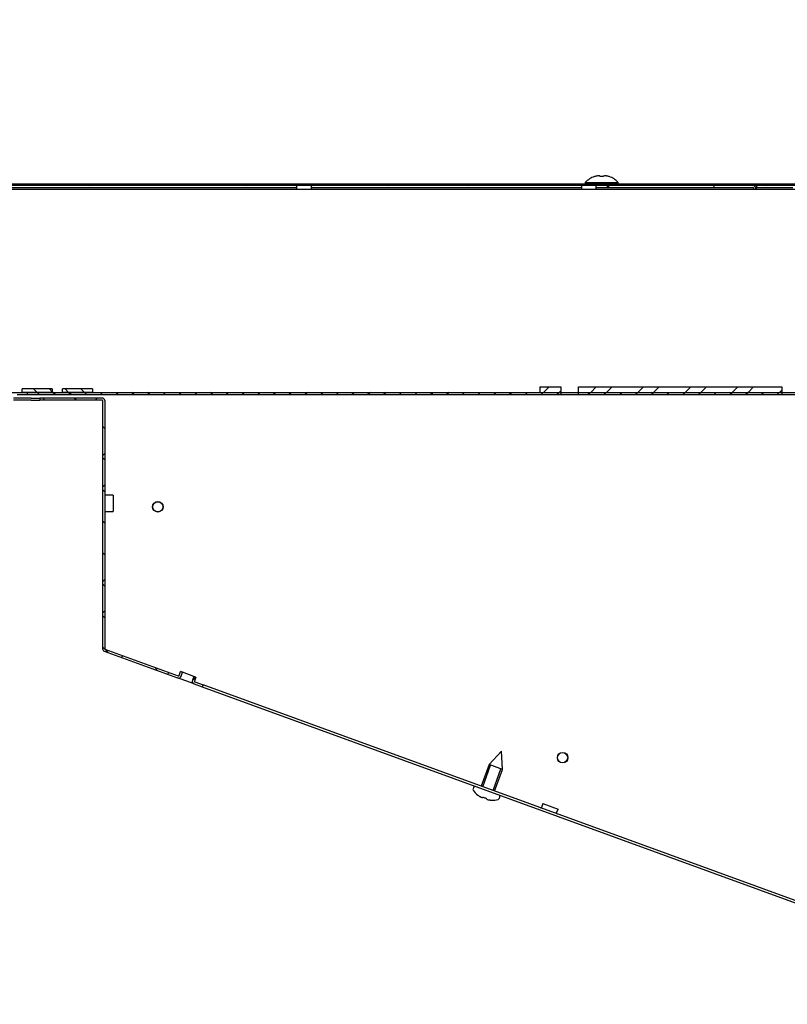
# Model space of a CAD drawing. Units: millimetres. Extents: x 0 to 12613, y 0 to 6559.
# Drawn here: x 10653 to 10872, y 2586 to 2866 of the extents above; entities that cross this region are included whole.
import ezdxf
from ezdxf import colors
from ezdxf.entities.mleader import LeaderData, LeaderLine
from ezdxf.math import Vec2, Vec3

# ---------------------------------------------------------------- set-up
doc = ezdxf.new("R2010")
doc.units = ezdxf.units.MM
doc.header["$LTSCALE"] = 10
for name, color, linetype in [('30206U0400(BRACK', 7, 'Continuous'), ('7112401008(TH_TS', 7, 'Continuous'), ('7114001314(T1_IN', 7, 'Continuous'), ('Default', 7, 'Continuous'), ('UTETHAN-VOLUME', 7, 'Continuous'), ('V0106A0020(BRACK', 7, 'Continuous'), ('V0108A0020(CABIN', 7, 'Continuous'), ('V0108A0080(CABIE', 7, 'Continuous'), ('V0145A0060(PLATE', 7, 'Continuous'), ('V0169A0010(DUCT_', 7, 'Continuous'), ('V0174A0020(LINER', 7, 'Continuous'), ('V0174A0090(LINER', 7, 'Continuous')]:
    doc.layers.add(name, color=color, linetype=linetype)
doc.layers.add('AM_5', color=3, linetype='Continuous', lineweight=18)
doc.dimstyles.new('ISO-25', dxfattribs={"dimtxt": 2.5, "dimasz": 2.5, "dimexe": 1.25, "dimexo": 0.625, "dimtad": 1, "dimtxsty": 'Standard', "dimcen": 2.5, "dimadec": 0, "dimazin": 0, "dimtfac": 1, "dimtmove": 0, "dimatfit": 3, "dimfxl": 0, "dimarcsym": 0})
pattern_1 = [(45.00001, (340.293, -374.332), (-6.735193, 6.735191), []), (45.00001, (344.783, -374.332), (-6.735193, 6.735191), [])]
pattern_2 = [(135, (340.2928, -374.3324), (-2.245064, -2.245064), []), (225, (340.2928, -374.3324), (-2.245064, -6.7351921), [7.9375, -4.7625])]
pattern_3 = [(135, (340.2928, -374.3324), (-2.245064, -2.245064), [])]
pattern_4 = [(135, (340.293, -374.3324), (-4.490128, -4.490128), []), (225, (340.293, -374.3324), (-4.490128, -13.470384), [15.875, -9.525])]

# ---------------------------------------------------------------- blocks, each defined once
blk = doc.blocks.new('*D128')
at = {"layer": 'AM_5', "color": 0, "lineweight": -2}
for p, q in [((11257.65, 2736.27), (11257.65, 2429.65)), ((10562.65, 2675.07), (10562.65, 2429.65)), ((10612.65, 2454.65), (11207.65, 2454.65))]:
    blk.add_line(p, q, dxfattribs=at)
at = {"layer": 'AM_5', "color": 0}
for points in [[(10612.65, 2462.98), (10612.65, 2446.32), (10562.65, 2454.65)], [(11207.65, 2462.98), (11207.65, 2446.32), (11257.65, 2454.65)]]:
    blk.add_solid(points, dxfattribs=at)
at = {"layer": 'Defpoints', "color": 0}
for p in [(11257.65, 2748.77), (10562.65, 2687.57), (11257.65, 2454.65)]:
    blk.add_point(p, dxfattribs=at)
at = {"layer": 'AM_5', "color": 0, "insert": (10910.15, 2492.15), "char_height": 50, "attachment_point": 5}
blk.add_mtext('695', dxfattribs=at)
blk = doc.blocks.new('_DOT')
at = {"color": 0}
blk.add_line((0, 0), (-1, 0), dxfattribs=at)
at = {"color": 0, "const_width": 0.333}
blk.add_lwpolyline([(-0.1665, 0, 1), (0.1665, 0, 1)], format="xyb", close=True, dxfattribs=at)

msp = doc.modelspace()

# ---------------------------------------------------------------- hatches: boundary and pattern name
at = {"layer": '30206U0400(BRACK', "linetype": 'Continuous'}
h = msp.add_hatch(dxfattribs=at)
h.set_pattern_fill('LINE', angle=135, style=0)
h.set_pattern_definition(pattern_3)
h.paths.add_polyline_path([(10653.985, 2760.166), (10662.535, 2760.166), (10662.535, 2761.166), (10653.985, 2761.166)])
h = msp.add_hatch(dxfattribs=at)
h.set_pattern_fill('LINE', angle=135, style=0)
h.set_pattern_definition(pattern_3)
h.paths.add_polyline_path([(10673.985, 2761.166), (10665.435, 2761.166), (10665.435, 2760.166), (10673.985, 2760.166)])
at = {"layer": 'V0108A0080(CABIE', "linetype": 'Continuous'}
h = msp.add_hatch(dxfattribs=at)
h.set_pattern_fill('ANSI32', angle=0.00001, style=0)
h.set_pattern_definition(pattern_1)
h.paths.add_polyline_path([(11298.654, 2819.566), (10572.654, 2819.566), (10572.654, 2819.166), (11298.654, 2819.166)])
at = {"layer": 'V0145A0060(PLATE', "linetype": 'Continuous'}
h = msp.add_hatch(dxfattribs=at)
h.set_pattern_fill('ANSI32', angle=0.00001, style=0)
h.set_pattern_definition(pattern_1)
h.paths.add_polyline_path([(10801.654, 2761.766), (10801.654, 2760.166), (10807.654, 2760.166), (10807.654, 2761.766)])
h = msp.add_hatch(dxfattribs=at)
h.set_pattern_fill('ANSI32', angle=0.00001, style=0)
h.set_pattern_definition(pattern_1)
h.paths.add_polyline_path([(10870.654, 2761.766), (10812.654, 2761.766), (10812.654, 2760.166), (10870.654, 2760.166)])
at = {"layer": 'V0169A0010(DUCT_', "linetype": 'Continuous'}
h = msp.add_hatch(dxfattribs=at)
h.set_pattern_fill('ANSI38', scale=2, angle=90, style=0)
h.set_pattern_definition(pattern_4)
edge = h.paths.add_edge_path()
edge.add_line((10676.785, 2758.569), (10658.985, 2758.569))
edge.add_line((10658.985, 2758.569), (10658.985, 2757.969))
edge.add_line((10658.985, 2757.969), (10676.785, 2757.969))
edge.add_arc((10676.785, 2757.869), 0.1, 0, 90, ccw=False)
edge.add_line((10676.885, 2757.869), (10676.885, 2687.059))
edge.add_arc((10677.585, 2687.059), 0.7, 180, 250)
edge.add_line((10677.345, 2686.401), (10698.293, 2678.777))
edge.add_arc((10698.566, 2679.529), 0.8, 250, 340)
edge.add_line((10699.318, 2679.255), (10699.728, 2680.383))
edge.add_line((10699.728, 2680.383), (10699.165, 2680.588))
edge.add_line((10699.165, 2680.588), (10698.754, 2679.461))
edge.add_arc((10698.566, 2679.529), 0.2, 250, 340, ccw=False)
edge.add_line((10698.498, 2679.341), (10677.551, 2686.965))
edge.add_arc((10677.585, 2687.059), 0.1, 180, 250, ccw=False)
edge.add_line((10677.485, 2687.059), (10677.485, 2757.869))
edge.add_arc((10676.785, 2757.869), 0.7, 0, 90)
h = msp.add_hatch(dxfattribs=at)
h.set_pattern_fill('ANSI38', scale=2, angle=90, style=0)
h.set_pattern_definition(pattern_4)
edge = h.paths.add_edge_path()
edge.add_arc((10703.265, 2677.819), 0.2, 160, 250, ccw=False)
edge.add_line((10703.077, 2677.887), (10703.487, 2679.015))
edge.add_line((10703.487, 2679.015), (10702.923, 2679.22))
edge.add_line((10702.923, 2679.22), (10702.513, 2678.092))
edge.add_arc((10703.265, 2677.819), 0.8, 160, 250)
edge.add_line((10702.991, 2677.067), (10705.34, 2676.212))
edge.add_line((10705.34, 2676.212), (10705.545, 2676.776))
edge.add_line((10705.545, 2676.776), (10703.196, 2677.631))
at = {"layer": 'V0174A0090(LINER', "linetype": 'Continuous'}
h = msp.add_hatch(dxfattribs=at)
h.set_pattern_fill('ANSI38', angle=90, style=0)
h.set_pattern_definition(pattern_2)
h.paths.add_polyline_path([(10807.654, 2760.166), (10655.484, 2760.166), (10655.484, 2759.566), (10807.654, 2759.566)])
h = msp.add_hatch(dxfattribs=at)
h.set_pattern_fill('ANSI38', angle=90, style=0)
h.set_pattern_definition(pattern_2)
h.paths.add_polyline_path([(10870.654, 2760.166), (10812.654, 2760.166), (10812.654, 2759.566), (10870.654, 2759.566)])

# ---------------------------------------------------------------- linework, layer by layer
at = {"layer": '30206U0400(BRACK', "color": 7, "linetype": 'Continuous'}
for p, q in [((10653.985, 2760.166), (10653.985, 2761.166)), ((10662.535, 2761.166), (10653.985, 2761.166)), ((10662.535, 2760.166), (10653.985, 2760.166)), ((10662.535, 2761.166), (10662.535, 2760.166)), ((10665.435, 2760.166), (10665.435, 2761.166)), ((10673.985, 2761.166), (10665.435, 2761.166)), ((10673.985, 2760.166), (10665.435, 2760.166)), ((10673.985, 2761.166), (10673.985, 2760.166))]:
    msp.add_line(p, q, dxfattribs=at)
for centre in [(10692.654, 2727.566), (10808.148, 2656.033)]:
    msp.add_circle(centre, 1.45, dxfattribs=at)
at = {"layer": '7112401008(TH_TS', "color": 7, "linetype": 'Continuous'}
for p, q in [((10817.221, 2821.698), (10817.221, 2821.719)), ((10818.821, 2821.718), (10818.821, 2821.698)), ((10819.821, 2821.718), (10819.821, 2821.698)), ((10821.421, 2821.698), (10821.421, 2821.719)), ((10814.621, 2820.065), (10824.021, 2820.065)), ((10814.621, 2820.065), (10814.621, 2819.566)), ((10820.891, 2819.166), (10820.891, 2818.566)), ((10821.321, 2818.566), (10821.321, 2819.166)), ((10824.021, 2819.566), (10824.021, 2820.065))]:
    msp.add_line(p, q, dxfattribs=at)
for radius, start, end in [(6.52, 108.78912, 136.12544), (6.501, 108.28884, 108.8467), (6.173, 85.35374, 94.64626), (6.501, 71.1533, 71.71116), (6.52, 43.87456, 71.21088)]:
    msp.add_arc((10819.321, 2815.546), radius, start, end, dxfattribs=at)
for points in [[(10818.821, 2821.718), (10818.821, 2821.751), (10818.811, 2821.78), (10818.773, 2821.831), (10818.745, 2821.853), (10818.668, 2821.889), (10818.621, 2821.903), (10818.508, 2821.921), (10818.442, 2821.926), (10818.225, 2821.926), (10818.05, 2821.907), (10817.77, 2821.853), (10817.672, 2821.831), (10817.477, 2821.78), (10817.379, 2821.751), (10817.281, 2821.718)], [(10821.361, 2821.718), (10821.262, 2821.751), (10821.164, 2821.78), (10820.97, 2821.831), (10820.872, 2821.853), (10820.685, 2821.889), (10820.596, 2821.903), (10820.425, 2821.921), (10820.344, 2821.926), (10820.127, 2821.926), (10820.011, 2821.907), (10819.897, 2821.853), (10819.868, 2821.831), (10819.83, 2821.78), (10819.821, 2821.751), (10819.821, 2821.718)]]:
    msp.add_open_spline(points, degree=3, knots=[0, 0, 0, 0, 0.125, 0.125, 0.25, 0.25, 0.375, 0.375, 0.5, 0.5, 0.75, 0.75, 0.875, 0.875, 1, 1, 1, 1], dxfattribs=at)
at = {"layer": '7114001314(T1_IN', "color": 7, "linetype": 'Continuous'}
for p, q in [((10790.738, 2657.931), (10787.207, 2654.077)), ((10790.966, 2652.709), (10790.738, 2657.931)), ((10787.207, 2654.077), (10784.95, 2647.875)), ((10785.353, 2647.728), (10787.611, 2653.931)), ((10790.966, 2652.709), (10787.207, 2654.077)), ((10788.305, 2646.654), (10790.562, 2652.856)), ((10788.708, 2646.507), (10790.966, 2652.709)), ((10782.704, 2647.553), (10782.574, 2647.197)), ((10783.931, 2645.369), (10783.924, 2645.35)), ((10785.428, 2644.803), (10785.434, 2644.822)), ((10786.367, 2644.461), (10786.374, 2644.48)), ((10790.092, 2644.461), (10790.221, 2644.816)), ((10787.878, 2643.932), (10787.871, 2643.913))]:
    msp.add_line(p, q, dxfattribs=at)
for centre, radius, start, end in [((10783.174, 2647.382), 0.5, 89.55001, 160), ((10783.044, 2647.026), 0.5, 160, 214.45126), ((10788.008, 2650.432), 6.52, 214.45126, 231.21088), ((10788.008, 2650.432), 6.501, 231.1533, 231.71116), ((10788.008, 2650.432), 6.173, 245.35374, 254.64626), ((10789.622, 2644.632), 0.5, 285.54874, 340), ((10789.751, 2644.987), 0.5, 340, 50.44999), ((10788.008, 2650.432), 6.501, 268.28884, 268.8467), ((10788.008, 2650.432), 6.52, 268.78912, 285.54874)]:
    msp.add_arc(centre, radius, start, end, dxfattribs=at)
for points in [[(10783.98, 2645.329), (10784.062, 2645.265), (10784.144, 2645.205), (10784.309, 2645.09), (10784.393, 2645.036), (10784.557, 2644.938), (10784.636, 2644.895), (10784.79, 2644.819), (10784.864, 2644.787), (10785.068, 2644.713), (10785.184, 2644.691), (10785.31, 2644.702), (10785.345, 2644.713), (10785.398, 2644.748), (10785.416, 2644.772), (10785.428, 2644.803)], [(10786.367, 2644.461), (10786.356, 2644.43), (10786.355, 2644.4), (10786.373, 2644.339), (10786.393, 2644.308), (10786.452, 2644.248), (10786.492, 2644.219), (10786.592, 2644.163), (10786.652, 2644.136), (10786.856, 2644.062), (10787.027, 2644.02), (10787.309, 2643.974), (10787.408, 2643.962), (10787.609, 2643.943), (10787.711, 2643.937), (10787.814, 2643.934)]]:
    msp.add_open_spline(points, degree=3, knots=[0, 0, 0, 0, 0.125, 0.125, 0.25, 0.25, 0.375, 0.375, 0.5, 0.5, 0.75, 0.75, 0.875, 0.875, 1, 1, 1, 1], dxfattribs=at)
at = {"layer": 'UTETHAN-VOLUME', "color": 7, "linetype": 'Continuous'}
for p, q in [((10563.254, 2818.166), (11302.054, 2818.166)), ((10613.554, 2760.166), (11251.754, 2760.166))]:
    msp.add_line(p, q, dxfattribs=at)
at = {"layer": 'V0106A0020(BRACK', "color": 7, "linetype": 'Continuous'}
for p, q in [((10851.254, 2819.166), (10851.254, 2818.566)), ((10851.254, 2818.566), (10862.454, 2818.566)), ((10863.454, 2819.166), (10863.454, 2818.566)), ((10863.454, 2818.366), (10863.454, 2818.566)), ((10863.454, 2818.566), (10873.854, 2818.566)), ((10862.654, 2818.166), (10862.654, 2818.366)), ((10863.254, 2818.166), (10863.254, 2818.366)), ((10863.454, 2818.166), (10863.454, 2818.366))]:
    msp.add_line(p, q, dxfattribs=at)
for radius in [0.8, 0.2]:
    msp.add_arc((10862.454, 2818.366), radius, 0, 90, dxfattribs=at)
at = {"layer": 'V0108A0020(CABIN', "color": 7, "linetype": 'Continuous'}
for p, q in [((10582.654, 2818.566), (10732.254, 2818.566)), ((10736.454, 2818.566), (10813.554, 2818.566)), ((10817.754, 2818.566), (10851.254, 2818.566)), ((10863.228, 2818.566), (10863.454, 2818.566))]:
    msp.add_line(p, q, dxfattribs=at)
at = {"layer": 'V0108A0080(CABIE', "color": 7, "linetype": 'Continuous'}
for p, q in [((11298.654, 2819.566), (10572.654, 2819.566)), ((11298.654, 2819.166), (10572.654, 2819.166)), ((10732.254, 2818.966), (10732.254, 2818.166)), ((10736.454, 2818.166), (10736.454, 2818.966)), ((10813.554, 2818.966), (10813.554, 2818.166)), ((10817.754, 2818.166), (10817.754, 2818.966))]:
    msp.add_line(p, q, dxfattribs=at)
for centre, start, end in [((10732.054, 2818.966), 0, 90), ((10736.654, 2818.966), 90, 180), ((10813.354, 2818.966), 0, 90), ((10817.954, 2818.966), 90, 180)]:
    msp.add_arc(centre, 0.2, start, end, dxfattribs=at)
at = {"layer": 'V0145A0060(PLATE', "color": 7, "linetype": 'Continuous'}
for p, q in [((10801.654, 2761.766), (10801.654, 2760.166)), ((10801.654, 2761.766), (10807.654, 2761.766)), ((10801.654, 2760.166), (10807.654, 2760.166)), ((10807.654, 2761.766), (10807.654, 2760.166)), ((10812.654, 2760.166), (10812.654, 2761.766)), ((10812.654, 2761.766), (10870.654, 2761.766)), ((10812.654, 2760.166), (10870.654, 2760.166)), ((10870.654, 2761.766), (10870.654, 2760.166))]:
    msp.add_line(p, q, dxfattribs=at)
at = {"layer": 'V0169A0010(DUCT_', "color": 7, "linetype": 'Continuous'}
for p, q in [((10656.485, 2758.569), (10651.485, 2758.569)), ((10656.485, 2757.969), (10651.485, 2757.969)), ((10656.485, 2758.569), (10658.985, 2758.569)), ((10656.485, 2757.969), (10658.985, 2757.969)), ((10676.785, 2758.569), (10658.985, 2758.569)), ((10658.985, 2758.569), (10658.985, 2757.969)), ((10676.785, 2757.969), (10658.985, 2757.969)), ((10676.885, 2757.869), (10676.885, 2687.059)), ((10677.485, 2757.869), (10677.485, 2687.059)), ((10679.885, 2730.869), (10677.685, 2730.869)), ((10679.885, 2730.869), (10679.885, 2726.269)), ((10677.685, 2726.269), (10679.885, 2726.269)), ((10677.551, 2686.965), (10698.498, 2679.341)), ((10677.345, 2686.401), (10698.293, 2678.777)), ((10702.991, 2677.067), (10698.293, 2678.777)), ((10698.754, 2679.461), (10699.165, 2680.588)), ((10699.728, 2680.383), (10699.165, 2680.588)), ((10699.318, 2679.255), (10699.728, 2680.383)), ((10702.923, 2679.22), (10699.728, 2680.383)), ((10702.923, 2679.22), (10702.513, 2678.092)), ((10703.487, 2679.015), (10702.923, 2679.22)), ((10703.487, 2679.015), (10703.077, 2677.887)), ((10702.991, 2677.067), (10705.34, 2676.212)), ((10703.196, 2677.631), (10705.545, 2676.776)), ((10705.545, 2676.776), (10705.34, 2676.212)), ((10705.34, 2676.212), (10902.676, 2604.388)), ((10902.881, 2604.952), (10705.545, 2676.776)), ((10802.531, 2642.966), (10802.12, 2641.838)), ((10802.531, 2642.966), (10806.853, 2641.393)), ((10806.443, 2640.265), (10806.853, 2641.393))]:
    msp.add_line(p, q, dxfattribs=at)
for centre, radius, start, end in [((10676.785, 2757.869), 0.7, 0, 90), ((10676.785, 2757.869), 0.1, 0, 90), ((10677.685, 2731.069), 0.2, 180, 270), ((10677.685, 2726.069), 0.2, 90, 180), ((10677.585, 2687.059), 0.7, 180, 250), ((10677.585, 2687.059), 0.1, 180, 250), ((10698.566, 2679.529), 0.8, 250, 340), ((10698.566, 2679.529), 0.2, 250, 340), ((10703.265, 2677.819), 0.8, 160, 250), ((10703.265, 2677.819), 0.2, 160, 250), ((10801.932, 2641.907), 0.2, 250, 340), ((10806.631, 2640.197), 0.2, 160, 250)]:
    msp.add_arc(centre, radius, start, end, dxfattribs=at)
at = {"layer": 'V0174A0020(LINER', "color": 7, "linetype": 'Continuous'}
for centre in [(10692.654, 2727.566), (10808.148, 2656.033)]:
    msp.add_circle(centre, 1.5, dxfattribs=at)
at = {"layer": 'V0174A0090(LINER', "color": 7, "linetype": 'Continuous'}
for p, q in [((10652.484, 2759.566), (10655.484, 2759.566)), ((10655.484, 2760.166), (10807.654, 2760.166)), ((10655.484, 2759.566), (10655.484, 2760.166)), ((10655.484, 2759.566), (10807.654, 2759.566)), ((10807.654, 2760.166), (10807.654, 2759.566)), ((10807.654, 2759.566), (10812.654, 2759.566)), ((10812.654, 2760.166), (10870.654, 2760.166)), ((10812.654, 2759.566), (10812.654, 2760.166)), ((10812.654, 2759.566), (10870.654, 2759.566)), ((10870.654, 2760.166), (10870.654, 2759.566)), ((10870.654, 2759.566), (10875.654, 2759.566))]:
    msp.add_line(p, q, dxfattribs=at)

# ---------------------------------------------------------------- dimensions: what is measured, and where the dimension line sits
at = {"layer": 'AM_5'}
dim = msp.add_linear_dim(base=(11257.654, 2454.651), p1=(10562.654, 2687.566), p2=(11257.654, 2748.766), dimstyle='ISO-25', override={"dimscale": 20}, dxfattribs=at)
dim.commit()
dim.dimension.update_dxf_attribs({"geometry": '*D128', "text_midpoint": (10910.154, 2492.151)})

# ---------------------------------------------------------------- leaders
at = {"layer": 'Default', "color": 7, "linetype": 'Continuous'}
ml = msp.add_multileader_mtext('Standard', dxfattribs=at)
ml.set_content('{\\pxsm0.7;\\fTimes New Roman Greek|b0||i0||c0|p34;\\W0.7;EF19-1-N-V\\P}', color=7)
ml.set_leader_properties()
ml.set_arrow_properties(name='DOT')
ml.build(insert=Vec2(0, 0))
ml.multileader.update_dxf_attribs({"leader_type": 0, "dogleg_length": 0, "arrow_head_size": 510.033})
ctx = ml.context
ctx.base_point, ctx.char_height, ctx.arrow_head_size, ctx.landing_gap_size, ctx.plane_origin = Vec3(9021.382, 6289.096), 510.0333, 510.033, 255.017, Vec3(-13846.451, 2803.063)
notes = []
notes.append((ctx, [(0, (0, 0, 0), (0, 0), (1, 0), 1, [])]))
ctx.mtext.insert = Vec3(9032.716, 6549.728)
for ctx, leaders in notes:
    for number, flags, end, landing, length, lines in leaders:
        leader = LeaderData()
        leader.index, (leader.has_last_leader_line, leader.has_dogleg_vector, leader.attachment_direction) = number, flags
        leader.last_leader_point, leader.dogleg_vector, leader.dogleg_length = Vec3(end), Vec3(landing), length
        for number, points, colour, breaks in lines:
            line = LeaderLine()
            line.index, line.vertices, line.color, line.breaks = number, Vec3.list(points), colors.encode_raw_color(colour), breaks
            leader.lines.append(line)
        ctx.leaders.append(leader)

doc.saveas('drawing.dxf')
